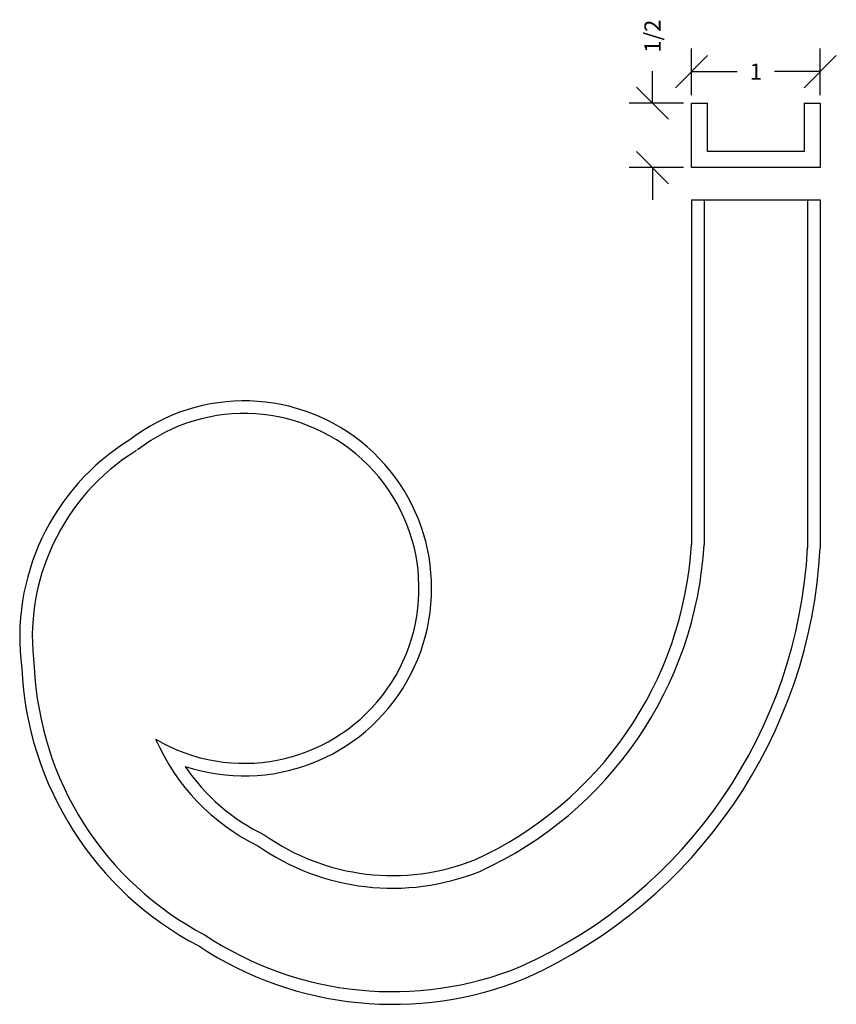
# Model space of a CAD drawing. Extents: x 2.75 to 9.1, y 1.54 to 9.19.
import ezdxf
from ezdxf.enums import TextEntityAlignment as Align

# ---------------------------------------------------------------- set-up
doc = ezdxf.new("R2010")
doc.units = 0
doc.layers.get('0').update_dxf_attribs({"linetype": 'CONTINUOUS'})
doc.layers.get('DEFPOINTS').update_dxf_attribs({"linetype": 'CONTINUOUS'})
doc.layers.add('ADP1DETAIL', color=7, linetype='CONTINUOUS')
doc.layers.add('ADPDIM', color=3, linetype='CONTINUOUS')
doc.dimstyles.get("Standard").update_dxf_attribs({"dimtxt": 2.5, "dimasz": 2.5, "dimexe": 1.25, "dimexo": 0.625, "dimtad": 1, "dimcen": 2.5, "dimazin": 3, "dimtfac": 1, "dimtmove": 0, "dimatfit": 3})

# ---------------------------------------------------------------- blocks, each defined once
blk = doc.blocks.new('*D')
at = {"color": 0, "linetype": 'BYBLOCK'}
for p, q in [((7.974, 8.6043), (7.974, 8.9677)), ((8.974, 8.6043), (8.974, 8.9677)), ((7.849, 8.6627), (8.099, 8.9127)), ((8.849, 8.6627), (9.099, 8.9127)), ((7.6706, 8.5418), (7.6706, 8.7918)), ((7.974, 8.7877), (8.3282, 8.7877)), ((8.974, 8.7877), (8.6198, 8.7877)), ((7.7956, 8.4168), (7.5456, 8.6668)), ((7.9115, 8.5418), (7.4906, 8.5418)), ((7.7956, 7.9168), (7.5456, 8.1668)), ((7.9115, 8.0418), (7.4906, 8.0418)), ((7.6706, 8.0418), (7.6706, 7.7918))]:
    blk.add_line(p, q, dxfattribs=at)
at = {"layer": 'DEFPOINTS', "color": 0, "linetype": 'BYBLOCK'}
for p in [(8.974, 8.7877), (7.6706, 8.5418), (7.974, 8.5418), (7.974, 8.5418), (8.974, 8.5418), (7.974, 8.0418)]:
    blk.add_point(p, dxfattribs=at)
at = {"color": 0, "linetype": 'BYBLOCK'}
blk.add_text('1/2', height=0.125, rotation=90, dxfattribs=at).set_placement((7.6706, 9.0626), align=Align.MIDDLE_CENTER)
blk.add_text('1', height=0.125, dxfattribs=at).set_placement((8.474, 8.7877), align=Align.MIDDLE_CENTER)

msp = doc.modelspace()

# ---------------------------------------------------------------- linework, layer by layer
at = {"layer": 'ADP1DETAIL', "color": 0}
for p, q in [((7.974, 8.5418), (8.099, 8.5418)), ((7.974, 8.0418), (7.974, 8.5418)), ((8.099, 8.1668), (8.099, 8.5418)), ((8.849, 8.5418), (8.974, 8.5418)), ((8.849, 8.5418), (8.849, 8.1668)), ((8.974, 8.5418), (8.974, 8.0418)), ((8.849, 8.1668), (8.099, 8.1668)), ((8.974, 8.0418), (7.974, 8.0418)), ((7.974, 7.7918), (7.974, 5.1153)), ((7.974, 7.7918), (8.974, 7.7918)), ((8.0721, 7.7918), (8.0721, 5.1124)), ((8.8759, 7.7918), (8.8759, 5.0898)), ((8.974, 7.7918), (8.974, 5.0872))]:
    msp.add_line(p, q, dxfattribs=at)
for centre, radius, start, end in [((4.4982, 4.7731), 1.4566, 251.61448, 127.62724), ((4.4982, 4.7731), 1.3585, 239.59365, 127.62724), ((4.5568, 4.3933), 1.8027, 121.724, 187.63849), ((4.5568, 4.3933), 1.7047, 121.724, 187.78048), ((5.094, 5.2906), 2.8853, 294.50964, 356.51738), ((5.094, 5.2906), 2.9834, 294.46404, 356.57512), ((5.094, 5.2906), 3.7872, 294.18979, 356.96033), ((5.094, 5.2906), 3.8853, 294.16495, 356.99895), ((5.34, 4.2742), 2.5728, 182.68547, 242.32471), ((5.34, 4.2742), 2.4747, 182.58682, 242.44012), ((5.34, 4.2742), 1.6709, 203.74329, 243.88655), ((5.34, 4.2742), 1.5728, 214.16949, 244.16223), ((5.6511, 4.2715), 1.7289, 234.80143, 291.72076), ((5.6511, 4.2715), 1.827, 235.05288, 291.79604), ((5.6511, 4.2715), 2.6308, 236.39443, 292.21652), ((5.6511, 4.2715), 2.7289, 236.50312, 292.25208)]:
    msp.add_arc(centre, radius, start, end, dxfattribs=at)

# ---------------------------------------------------------------- dimensions: what is measured, and where the dimension line sits
at = {"layer": 'ADPDIM', "color": 0}
dim = msp.add_linear_dim(base=(7.6706, 8.5418), p1=(7.974, 8.0418), p2=(7.974, 8.5418), angle=90, dimstyle='Standard', dxfattribs=at)
dim.commit()
dim.dimension.update_dxf_attribs({"geometry": '*D', "text_midpoint": (7.6706, 9.0626)})
dim = msp.add_linear_dim(base=(8.974, 8.7877), p1=(7.974, 8.5418), p2=(8.974, 8.5418), dimstyle='Standard', dxfattribs=at)
dim.commit()
dim.dimension.update_dxf_attribs({"geometry": '*D', "text_midpoint": (8.474, 8.7877)})

doc.saveas('drawing.dxf')
